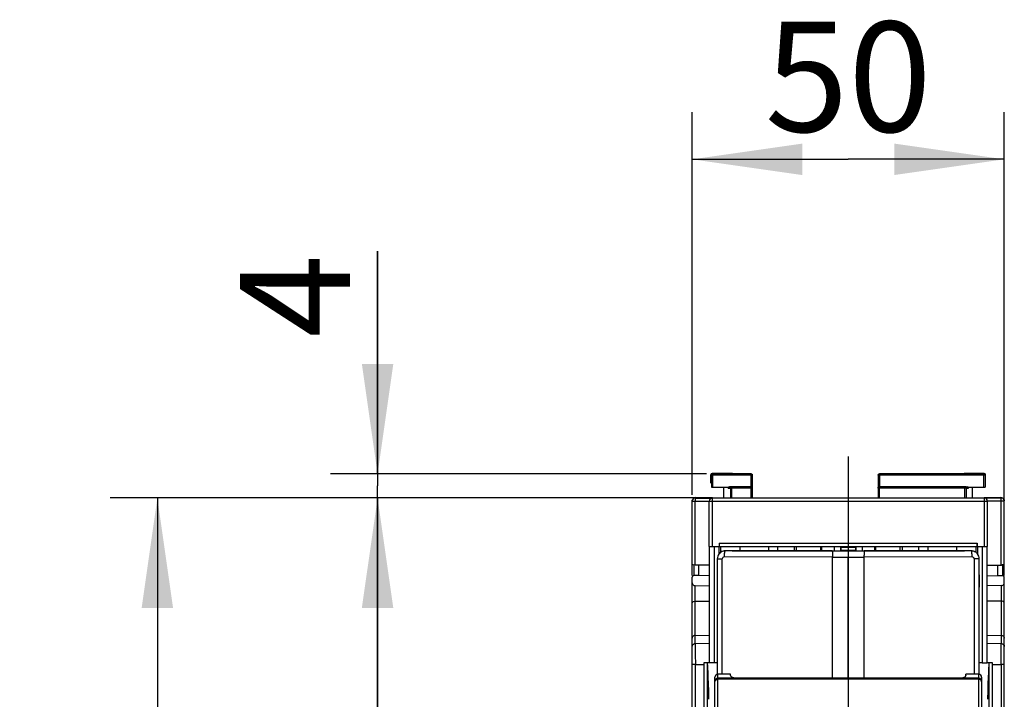
# Model space of a CAD drawing. Units: millimetres. Extents: x 0 to 420, y 0 to 297.
# Drawn here: x 32 to 63, y 238 to 260 of the extents above; entities that cross this region are included whole.
import ezdxf

# ---------------------------------------------------------------- set-up
doc = ezdxf.new("R2010")
doc.units = ezdxf.units.MM
doc.header["$LTSCALE"] = 23.1
doc.linetypes.add('CENTER', pattern=[0.6, 0.375, -0.075, 0.075, -0.075])
doc.layers.get('0').update_dxf_attribs({"linetype": 'CONTINUOUS'})
for name, color, linetype in [('ACHSEN', 7, 'CONTINUOUS'), ('KOERPER', 7, 'CONTINUOUS'), ('MATSCHNITT', 7, 'CONTINUOUS'), ('RADIEN', 7, 'CONTINUOUS'), ('REF_MASSE', 7, 'CONTINUOUS'), ('STANDARD_BG_ACHSEN', 7, 'CONTINUOUS')]:
    doc.layers.add(name, color=color, linetype=linetype)
doc.styles.get("Standard").update_dxf_attribs({"font": 'txt', "width": 0.7})
doc.dimstyles.new('DIMSTYLE_1', dxfattribs={"dimtxt": 3.5, "dimasz": 3.5, "dimexe": 1.5, "dimexo": 0.2, "dimgap": 0.875, "dimtad": 1, "dimdec": 0, "dimlfac": 5, "dimdsep": 46, "dimtxsty": 'STANDARD', "dimblk": '_FILLED', "dimblk1": '_FILLED', "dimblk2": '_FILLED', "dimcen": 0.09, "dimclrt": 5, "dimadec": 0, "dimazin": 0, "dimtp": 0.3, "dimtm": 0.3, "dimtfac": 1, "dimtdec": 0, "dimtofl": 0, "dimtmove": 0, "dimatfit": 3, "dimldrblk": '_FILLED', "dimfxl": 1, "dimtolj": 1, "dimarcsym": 0})
doc.dimstyles.new('DIMSTYLE_2', dxfattribs={"dimtxt": 3.5, "dimasz": 3.5, "dimexe": 1.5, "dimexo": 0.2, "dimgap": 0.875, "dimtad": 1, "dimdec": 0, "dimlfac": 5, "dimdsep": 46, "dimtxsty": 'STANDARD', "dimblk": '_FILLED', "dimblk1": '_FILLED', "dimblk2": '_FILLED', "dimcen": 0.09, "dimclrt": 5, "dimadec": 0, "dimazin": 0, "dimtp": 0.1, "dimtm": 0.1, "dimtfac": 1, "dimtdec": 0, "dimtofl": 0, "dimtmove": 0, "dimatfit": 3, "dimldrblk": '_FILLED', "dimfxl": 1, "dimtolj": 1, "dimarcsym": 0})
doc.dimstyles.new('DIMSTYLE_3', dxfattribs={"dimtxt": 3.5, "dimasz": 3.5, "dimexe": 1.5, "dimexo": 0.2, "dimgap": 0.875, "dimtad": 1, "dimdec": 0, "dimlfac": 5, "dimdsep": 46, "dimtxsty": 'STANDARD', "dimblk": '_FILLED', "dimblk1": '_FILLED', "dimblk2": '_FILLED', "dimcen": 0.09, "dimclrt": 5, "dimadec": 0, "dimazin": 0, "dimtp": 0.8, "dimtm": 0.8, "dimtfac": 1, "dimtdec": 0, "dimtofl": 0, "dimtmove": 0, "dimatfit": 3, "dimldrblk": '_FILLED', "dimfxl": 1, "dimtolj": 1, "dimarcsym": 0})
doc.dimstyles.new('DIMSTYLE_4', dxfattribs={"dimtxt": 3.5, "dimasz": 3.5, "dimexe": 1.5, "dimexo": 0.2, "dimgap": 0.875, "dimtad": 1, "dimdec": 0, "dimlfac": 5, "dimdsep": 46, "dimtxsty": 'STANDARD', "dimblk": '_FILLED', "dimblk1": '_FILLED', "dimblk2": '_FILLED', "dimcen": 0.09, "dimclrt": 5, "dimadec": 0, "dimazin": 0, "dimtp": 0.5, "dimtm": 0.5, "dimtfac": 1, "dimtdec": 0, "dimtofl": 0, "dimtmove": 0, "dimatfit": 3, "dimldrblk": '_FILLED', "dimfxl": 1, "dimtolj": 1, "dimarcsym": 0})

# ---------------------------------------------------------------- blocks, each defined once
blk = doc.blocks.new('_FILLED')
at = {"color": 0, "linetype": 'BYBLOCK'}
blk.add_solid([(0, 0), (-1, 0.1429), (-1, -0.1429)], dxfattribs=at)
blk = doc.blocks.new('*D0')
at = {"layer": 'REF_MASSE', "color": 2, "linetype": 'CONTINUOUS'}
for p, q in [((53.189, 244.823), (53.189, 256.988)), ((63.109, 242.795), (63.109, 256.988)), ((53.189, 255.488), (58.149, 255.488)), ((63.109, 255.488), (58.149, 255.488))]:
    blk.add_line(p, q, dxfattribs=at)
at = {"layer": 'REF_MASSE', "color": 2, "linetype": 'CONTINUOUS', "xscale": 3.5, "yscale": 3.5, "zscale": 3.5, "rotation": 180}
blk.add_blockref('_FILLED', (53.189, 255.488), dxfattribs=at)
at = {"layer": 'REF_MASSE', "color": 2, "linetype": 'CONTINUOUS', "xscale": 3.5, "yscale": 3.5, "zscale": 3.5}
blk.add_blockref('_FILLED', (63.109, 255.488), dxfattribs=at)
at = {"layer": 'REF_MASSE', "color": 5, "linetype": 'CONTINUOUS', "insert": (58.149, 259.863), "char_height": 3.5, "width": 7.875, "attachment_point": 2, "line_spacing_factor": 0.9}
blk.add_mtext('50', dxfattribs=at)
blk = doc.blocks.new('*D1')
at = {"layer": 'REF_MASSE', "color": 2, "linetype": 'CONTINUOUS'}
for p, q in [((43.189, 245.488), (43.189, 252.566)), ((43.189, 252.566), (43.189, 245.108)), ((53.638, 245.488), (41.689, 245.488)), ((43.189, 237.229), (43.189, 245.108)), ((53.629, 244.729), (41.689, 244.729)), ((43.189, 244.729), (43.189, 237.229))]:
    blk.add_line(p, q, dxfattribs=at)
at = {"layer": 'REF_MASSE', "color": 2, "linetype": 'CONTINUOUS', "xscale": 3.5, "yscale": 3.5, "zscale": 3.5}
for p, rotation in [((43.189, 245.488), 270), ((43.189, 244.729), 90)]:
    blk.add_blockref('_FILLED', p, dxfattribs=dict(at, rotation=rotation))
at = {"layer": 'REF_MASSE', "color": 5, "linetype": 'CONTINUOUS', "insert": (38.814, 249.816), "char_height": 3.5, "width": 4.125, "attachment_point": 1, "rotation": 90, "line_spacing_factor": 0.9}
blk.add_mtext('4', dxfattribs=at)
blk = doc.blocks.new('*D2')
at = {"layer": 'REF_MASSE', "color": 2, "linetype": 'CONTINUOUS'}
for p, q in [((53.629, 244.729), (34.689, 244.729)), ((36.189, 244.729), (36.189, 170.598)), ((36.189, 96.468), (36.189, 170.598)), ((53.099, 96.468), (34.689, 96.468))]:
    blk.add_line(p, q, dxfattribs=at)
at = {"layer": 'REF_MASSE', "color": 2, "linetype": 'CONTINUOUS', "xscale": 3.5, "yscale": 3.5, "zscale": 3.5}
for p, rotation in [((36.189, 244.729), 90), ((36.189, 96.468), 270)]:
    blk.add_blockref('_FILLED', p, dxfattribs=dict(at, rotation=rotation))
at = {"layer": 'REF_MASSE', "color": 5, "linetype": 'CONTINUOUS', "insert": (31.814, 170.598), "char_height": 3.5, "width": 11.25, "attachment_point": 2, "rotation": 90, "line_spacing_factor": 0.9}
blk.add_mtext('741', dxfattribs=at)
blk = doc.blocks.new('*D3')
at = {"layer": 'REF_MASSE', "color": 2, "linetype": 'CONTINUOUS'}
for p, q in [((53.629, 244.729), (41.689, 244.729)), ((43.189, 244.729), (43.189, 216.208)), ((43.189, 187.688), (43.189, 216.208)), ((52.243, 187.688), (41.689, 187.688))]:
    blk.add_line(p, q, dxfattribs=at)
at = {"layer": 'REF_MASSE', "color": 2, "linetype": 'CONTINUOUS', "xscale": 3.5, "yscale": 3.5, "zscale": 3.5}
for p, rotation in [((43.189, 244.729), 90), ((43.189, 187.688), 270)]:
    blk.add_blockref('_FILLED', p, dxfattribs=dict(at, rotation=rotation))
at = {"layer": 'REF_MASSE', "color": 5, "linetype": 'CONTINUOUS', "insert": (38.814, 216.208), "char_height": 3.5, "width": 12, "attachment_point": 2, "rotation": 90, "line_spacing_factor": 0.9}
blk.add_mtext('285', dxfattribs=at)

msp = doc.modelspace()

# ---------------------------------------------------------------- linework, layer by layer
at = {"color": 7, "linetype": 'CONTINUOUS'}
for p, q in [((53.78371, 245.19761), (53.78371, 245.46244)), ((53.7982, 245.44795), (53.7982, 245.07359)), ((54.46854, 245.50244), (53.8237, 245.50244)), ((55.05994, 245.48795), (53.83819, 245.48795)), ((55.08822, 245.47624), (55.08717, 245.47729)), ((55.09994, 245.04091), (55.09994, 245.44795)), ((59.09715, 245.44795), (59.09715, 245.06621)), ((59.10991, 245.47729), (59.10886, 245.47624)), ((62.45889, 245.48795), (59.13715, 245.48795)), ((62.47338, 245.50244), (61.82855, 245.50244)), ((62.49889, 245.44795), (62.49889, 245.07359)), ((62.51338, 245.19761), (62.51338, 245.46244)), ((53.83819, 245.07324), (54.32816, 245.07324)), ((54.19795, 244.72862), (54.19795, 245.07748)), ((54.32816, 245.04031), (54.32816, 245.07673)), ((54.43924, 245.08023), (54.36947, 245.08023)), ((55.06255, 245.07795), (54.43924, 245.07795)), ((55.09084, 245.06624), (55.08846, 245.06862)), ((59.10863, 245.06862), (59.10624, 245.06624)), ((61.85785, 245.07795), (59.13453, 245.07795)), ((61.89649, 245.08023), (61.85785, 245.08023)), ((61.96893, 245.04031), (61.96892, 245.07673)), ((61.96892, 245.07324), (62.45889, 245.07324)), ((62.09914, 244.72862), (62.09914, 245.07748)), ((55.10255, 244.72862), (55.10255, 245.03795)), ((59.09453, 245.03795), (59.09453, 244.72862)), ((53.72854, 243.1815), (53.89473, 243.1815)), ((53.89473, 243.1815), (54.04373, 243.18405)), ((53.89473, 239.48657), (53.89473, 243.1815)), ((54.04373, 242.95302), (54.04373, 243.18405)), ((57.29854, 243.18551), (57.29854, 243.04806)), ((58.99854, 243.04806), (58.99854, 243.18551)), ((62.25336, 243.18405), (62.25336, 242.95302)), ((62.25336, 243.18405), (62.40235, 243.1815)), ((62.40235, 243.1815), (62.40235, 239.48657)), ((62.40235, 243.1815), (62.56854, 243.1815)), ((53.39854, 242.2599), (53.39854, 242.59394)), ((62.89854, 242.2599), (62.89854, 242.59394)), ((53.72799, 242.25545), (53.39854, 242.2599)), ((53.97909, 242.28085), (53.98633, 242.28097)), ((53.97909, 242.28085), (53.97909, 241.89437)), ((62.31077, 242.28097), (62.318, 242.28085)), ((62.318, 241.89437), (62.318, 242.28085)), ((62.5691, 242.25545), (62.89854, 242.2599)), ((53.97909, 241.89437), (53.98633, 241.89424)), ((62.31077, 241.89424), (62.318, 241.89437)), ((53.66941, 239.48867), (53.66941, 236.51139)), ((62.62765, 236.51139), (62.62765, 239.48866))]:
    msp.add_line(p, q, dxfattribs=at)
at = {"color": 9, "linetype": 'CONTINUOUS'}
for p, q in [((55.09994, 245.44795), (53.7982, 245.44795)), ((53.83819, 245.48795), (53.83819, 245.07324)), ((55.05994, 245.08023), (55.05994, 245.48795)), ((62.49889, 245.44795), (59.09715, 245.44795)), ((59.13715, 245.48795), (59.13715, 245.08023)), ((62.45889, 245.07324), (62.45889, 245.48795)), ((54.32816, 245.04031), (54.4006, 245.03795)), ((54.36947, 245.08023), (54.43924, 245.07795)), ((54.43924, 245.07795), (54.43924, 244.72862)), ((55.06255, 244.72862), (55.06255, 245.07795)), ((59.13453, 245.07795), (59.13453, 244.72862)), ((61.85785, 245.07795), (61.92761, 245.08023)), ((61.85785, 244.72862), (61.85785, 245.07795)), ((61.89649, 245.03795), (61.96893, 245.04031)), ((54.4006, 245.03795), (54.4006, 244.72862)), ((55.10255, 245.03795), (54.4006, 245.03795)), ((61.89649, 245.03795), (59.09453, 245.03795)), ((61.89649, 245.03795), (61.89649, 244.72862))]:
    msp.add_line(p, q, dxfattribs=at)
at = {"color": 7, "linetype": 'CONTINUOUS'}
for centre, major_axis, ratio, start_param, end_param in [((53.82371, 245.46244), (-0.02829, 0.02829), 0.99992385, -0.78536009, 0.78536009), ((62.47338, 245.46244), (0.02829, 0.02829), 0.99992385, -0.78536009, 0.78536009), ((53.83819, 245.07359), (0.04, 0), 0.00872687, -3.13286601, -1.57079633), ((54.36957, 245.04022), (0.04139, -0.00135), 0.96589151, 1.60450278, 3.17304051), ((61.92752, 245.04022), (0.04139, 0.00135), 0.96589151, -0.03144786, 1.53708987), ((62.45889, 245.07359), (0.04, 0), 0.00872687, -1.57079633, -0.00872665), ((58.14854, 243.21985), (19.7068, 0), 0.00872687, -1.77001267, -1.59679521), ((58.14854, 243.21985), (19.7068, 0), 0.00872687, -1.54479744, -1.37157999), ((53.66901, 224.68761), (0, 14.80114), 0.00872687, -0.39873997, -0.00702325), ((54.02382, 224.68761), (0, 14.80114), 0.50952545, 6.28815817, 6.30030299), ((62.27326, 224.68761), (0, 14.80114), 0.50952545, -0.01711769, -0.0049733), ((62.62808, 224.68761), (0, 14.80114), 0.00872687, 6.29033495, 6.68192527)]:
    msp.add_ellipse(centre, major_axis=major_axis, ratio=ratio, start_param=start_param, end_param=end_param, dxfattribs=at)
at = {"color": 9, "linetype": 'CONTINUOUS'}
for points, knots in [([(53.7982, 245.44795), (53.7982, 245.45747), (53.79905, 245.47862), (53.8238, 245.48259), (53.8301, 245.47764)], [0, 0, 0, 0, 0.54305558, 1, 1, 1, 1]), ([(54.4006, 245.03795), (54.40062, 245.04744), (54.40101, 245.06824), (54.42542, 245.07252), (54.43143, 245.06765)], [0, 0, 0, 0, 0.55086496, 1, 1, 1, 1])]:
    msp.add_open_spline(points, degree=3, knots=knots, dxfattribs=at)
at = {"color": 7, "linetype": 'CONTINUOUS'}
for points in [[(55.05994, 245.48795), (55.07044, 245.48795), (55.08223, 245.48524), (55.08983, 245.47799)], [(59.09715, 245.44795), (59.09715, 245.45846), (59.09993, 245.47022), (59.10715, 245.47786)], [(59.13819, 245.489), (59.12769, 245.489), (59.11591, 245.48629), (59.1083, 245.47904)], [(55.06255, 245.07795), (55.07307, 245.07795), (55.08482, 245.07517), (55.09246, 245.06795)], [(54.11332, 243.01425), (54.15349, 243.03813), (54.20181, 243.05136), (54.24854, 243.05128)], [(62.04854, 243.05128), (62.09527, 243.05136), (62.14359, 243.03813), (62.18376, 243.01425)]]:
    msp.add_open_spline(points, degree=3, dxfattribs=at)
for points, knots in [([(55.08888, 245.4789), (55.08647, 245.48145), (55.07853, 245.48587), (55.07051, 245.48146), (55.06699, 245.47869)], [0, 0, 0, 0, 0.4393214, 1, 1, 1, 1]), ([(55.08983, 245.47799), (55.09234, 245.4756), (55.09665, 245.46767), (55.0922, 245.45974), (55.08944, 245.45624)], [0, 0, 0, 0, 0.43718743, 1, 1, 1, 1]), ([(59.10715, 245.47786), (59.10957, 245.4804), (59.1175, 245.48482), (59.12553, 245.48041), (59.12905, 245.47764)], [0, 0, 0, 0, 0.4393214, 1, 1, 1, 1]), ([(62.45889, 245.48795), (62.46837, 245.48795), (62.48952, 245.48721), (62.49334, 245.4625), (62.4884, 245.45623)], [0, 0, 0, 0, 0.54305, 1, 1, 1, 1]), ([(55.09246, 245.06795), (55.095, 245.06554), (55.09942, 245.0576), (55.09501, 245.04958), (55.09224, 245.04605)], [0, 0, 0, 0, 0.4393214, 1, 1, 1, 1]), ([(59.09453, 245.03795), (59.09453, 245.04014), (59.09488, 245.04471), (59.09576, 245.04921), (59.09636, 245.05152)], [0, 0, 0, 0, 0.47771061, 1, 1, 1, 1]), ([(59.09636, 245.05152), (59.09717, 245.05461), (59.09918, 245.06042), (59.10247, 245.06572), (59.10449, 245.06785)], [0, 0, 0, 0, 0.52128994, 1, 1, 1, 1]), ([(59.10449, 245.06785), (59.10688, 245.07036), (59.11482, 245.07467), (59.12274, 245.07022), (59.12624, 245.06746)], [0, 0, 0, 0, 0.43719646, 1, 1, 1, 1]), ([(61.85785, 245.07795), (61.86705, 245.07793), (61.88771, 245.07662), (61.89127, 245.05249), (61.88644, 245.04613)], [0, 0, 0, 0, 0.53518147, 1, 1, 1, 1])]:
    msp.add_open_spline(points, degree=3, knots=knots, dxfattribs=at)
at = {"layer": 'ACHSEN', "color": 7, "linetype": 'CONTINUOUS'}
for p, q in [((54.40854, 239.12761), (54.00854, 239.12761)), ((62.28854, 239.12761), (61.88854, 239.12761)), ((62.28854, 238.99574), (54.00854, 238.99574))]:
    msp.add_line(p, q, dxfattribs=at)
at = {"layer": 'KOERPER', "color": 7, "linetype": 'CONTINUOUS'}
for p, q in [((54.69854, 243.18551), (54.69854, 243.05059)), ((57.26854, 243.18551), (57.26854, 243.04807)), ((59.02854, 243.04807), (59.02854, 243.18551)), ((61.59854, 243.05059), (61.59854, 243.18551))]:
    msp.add_line(p, q, dxfattribs=at)
at = {"layer": 'MATSCHNITT', "color": 7, "linetype": 'CONTINUOUS'}
for p, q in [((53.72854, 242.58818), (53.39852, 242.59394)), ((62.56854, 242.58818), (62.89857, 242.59394))]:
    msp.add_line(p, q, dxfattribs=at)
at = {"layer": 'RADIEN', "color": 7, "linetype": 'CONTINUOUS'}
for p, q in [((53.29854, 244.73761), (53.82854, 244.73761)), ((53.82854, 244.72862), (62.46854, 244.72862)), ((62.46854, 244.73761), (62.99854, 244.73761)), ((53.18854, 242.25786), (53.18854, 244.62279)), ((53.28853, 244.72279), (53.79693, 244.72287)), ((53.72854, 243.18848), (53.72854, 244.62862)), ((63.00856, 244.72279), (62.50183, 244.72287)), ((62.56854, 244.62862), (62.56854, 243.18848)), ((63.10854, 242.25786), (63.10854, 244.62279)), ((53.72854, 243.1815), (53.72854, 239.47949)), ((54.04729, 243.28674), (54.04729, 243.18761)), ((54.04763, 243.18674), (62.24945, 243.18674)), ((57.92088, 243.15356), (57.8898, 243.18465)), ((57.89854, 243.1759), (57.89854, 243.04744)), ((58.3762, 243.15356), (58.40729, 243.18465)), ((58.39854, 243.04793), (58.39854, 243.1759)), ((62.2498, 243.28674), (62.2498, 243.18761)), ((62.56854, 239.47949), (62.56854, 243.1815)), ((57.6364, 243.0471), (58.14854, 243.04776)), ((58.3762, 243.15356), (57.92088, 243.15356)), ((58.14854, 243.04776), (58.66068, 243.0471)), ((58.14854, 243.04776), (58.14854, 242.84773)), ((53.2868, 242.59519), (53.2171, 242.59711)), ((53.39871, 242.59355), (53.2868, 242.59519)), ((53.98633, 242.78761), (53.98632, 239.12761)), ((57.64854, 238.99574), (57.64854, 242.84709)), ((58.14854, 238.99574), (58.14854, 242.84773)), ((58.64854, 242.84709), (58.64854, 238.99574)), ((62.31077, 239.12761), (62.31077, 242.78761)), ((62.89838, 242.59355), (63.01029, 242.59519)), ((63.07995, 242.59711), (63.03583, 242.5958)), ((53.39854, 242.2599), (53.24749, 242.25786)), ((62.89854, 242.2599), (63.04959, 242.25786)), ((53.18854, 133.16399), (53.18854, 242.21123)), ((53.2868, 241.93967), (53.72854, 241.93273)), ((63.01029, 241.93967), (62.56854, 241.93273)), ((63.10854, 133.16399), (63.10854, 242.21123)), ((53.2868, 240.35906), (53.72854, 240.3656)), ((62.56854, 240.3656), (63.01029, 240.35906)), ((53.55725, 239.43653), (53.55725, 236.50943)), ((53.89473, 239.48657), (53.55792, 239.4866)), ((62.40235, 239.48657), (62.56854, 239.48657)), ((62.73708, 239.4866), (62.56854, 239.48659)), ((62.73773, 236.50947), (62.73773, 239.43657)), ((54.40854, 239.08566), (54.40854, 239.12757)), ((61.88854, 239.08566), (61.88854, 239.12757)), ((53.90854, 212.10174), (53.90854, 239.02756)), ((62.38854, 239.02756), (62.38854, 212.10176))]:
    msp.add_line(p, q, dxfattribs=at)
at = {"layer": 'RADIEN', "color": 9, "linetype": 'CONTINUOUS'}
for p, q in [((53.82854, 243.18761), (53.82854, 244.72862)), ((62.46854, 244.72862), (62.46854, 243.18761)), ((53.18854, 244.62279), (53.72854, 244.62286)), ((53.2868, 242.59519), (53.2868, 244.62279)), ((53.72854, 244.62862), (62.56854, 244.62862)), ((63.10854, 244.62279), (62.56854, 244.62286)), ((63.01029, 242.59519), (63.01029, 244.62279)), ((54.04729, 243.28674), (62.2498, 243.28674)), ((54.09854, 243.00398), (54.09854, 243.18551)), ((55.62173, 243.04935), (55.62173, 243.18551)), ((55.91353, 243.04903), (55.91353, 243.18551)), ((56.42474, 243.18551), (56.42474, 243.04857)), ((56.49593, 243.18551), (56.49593, 243.04853)), ((57.69854, 243.18551), (57.69854, 243.04718)), ((58.59854, 243.04797), (58.59854, 243.18551)), ((59.80115, 243.04853), (59.80115, 243.18551)), ((59.87235, 243.04857), (59.87235, 243.18551)), ((60.38355, 243.18551), (60.38355, 243.04903)), ((60.67535, 243.18551), (60.67535, 243.04935)), ((62.19854, 243.18551), (62.19854, 243.00398)), ((57.64854, 242.84711), (54.20915, 242.85044)), ((54.24854, 243.05128), (54.24854, 243.05043)), ((58.37534, 243.05357), (57.92175, 243.05357)), ((62.08794, 242.85044), (58.64854, 242.84711)), ((62.04854, 243.05043), (62.04854, 243.05128)), ((53.24749, 242.25786), (53.24749, 242.59455)), ((53.98631, 242.78761), (54.14557, 242.78761)), ((54.14557, 239.12761), (54.14557, 242.78761)), ((57.64854, 242.84709), (58.14854, 242.84773)), ((58.14854, 242.84773), (58.64854, 242.84709)), ((62.15151, 242.78761), (62.15151, 239.12761)), ((62.31077, 242.78761), (62.15152, 242.78761)), ((63.04959, 242.59455), (63.04959, 242.25786)), ((53.2868, 240.10102), (53.2868, 241.93967)), ((63.01029, 241.93967), (63.01029, 240.10102)), ((53.2868, 241.44497), (53.72854, 241.44912)), ((63.01029, 241.44497), (62.56854, 241.44912)), ((53.2868, 240.10102), (53.72854, 240.10909)), ((53.2868, 240.10087), (53.28725, 239.92884)), ((62.56854, 240.10909), (63.01029, 240.10102)), ((63.00964, 239.85213), (63.01019, 240.0619)), ((63.01019, 240.0619), (63.01029, 240.10092)), ((53.28725, 239.92884), (53.28772, 239.74703)), ((53.28772, 239.74703), (53.28799, 239.64387)), ((63.00912, 239.65321), (63.00939, 239.75692)), ((63.00939, 239.75692), (63.00964, 239.85213)), ((53.28854, 239.43162), (53.18854, 239.43162)), ((53.28799, 239.64387), (53.28827, 239.53567)), ((53.28827, 239.53567), (53.28854, 239.43198)), ((53.28854, 239.43162), (53.55725, 239.43653)), ((53.28854, 135.94359), (53.28854, 239.43162)), ((62.73773, 239.43657), (63.00854, 239.43162)), ((63.00854, 239.43205), (63.00884, 239.544)), ((63.00854, 239.43162), (63.00854, 135.94359)), ((63.10854, 239.43162), (63.00854, 239.43162)), ((63.00884, 239.544), (63.00912, 239.65321)), ((54.00854, 215.21508), (54.00854, 239.12761)), ((62.28854, 239.12761), (62.28854, 215.21506)), ((62.28854, 238.96277), (54.00854, 238.96277))]:
    msp.add_line(p, q, dxfattribs=at)
at = {"layer": 'RADIEN', "color": 7, "linetype": 'CONTINUOUS'}
for centre, radius, start, end in [((53.29854, 244.63761), 0.1, 90, 151.208578), ((53.82854, 244.62862), 0.1, 89.999332, 179.998486), ((62.46854, 244.62862), 0.1, 0.001399, 90.000783), ((62.99854, 244.63761), 0.1, 28.801032, 90), ((53.28854, 244.62279), 0.1, 89.999342, 179.998476), ((63.00854, 244.62279), 0.1, 0.001499, 90.000683), ((62.96277, 245.12147), 2.52672, 271.077555, 271.656883), ((54.00854, 239.02761), 0.1, 90, 180), ((62.28854, 239.02761), 0.1, 0, 90), ((54.00854, 238.89574), 0.1, 90, 180), ((62.28854, 238.89574), 0.1, 0, 90)]:
    msp.add_arc(centre, radius, start, end, dxfattribs=at)
at = {"layer": 'RADIEN', "color": 9, "linetype": 'CONTINUOUS'}
for centre, radius, start, end in [((53.28849, 241.26466), 0.18032, 90.536697, 98.680459), ((63.0086, 241.26466), 0.18032, 81.31954, 89.463303), ((54.00859, 238.84362), 0.11916, 90.024138, 99.446457), ((62.28849, 238.84362), 0.11916, 80.553544, 89.975863)]:
    msp.add_arc(centre, radius, start, end, dxfattribs=at)
at = {"layer": 'RADIEN', "color": 7, "linetype": 'CONTINUOUS'}
for centre, major_axis, ratio, start_param, end_param in [((54.04816, 243.28674), (0, 0.1), 0.00872687, -4.71238898, -3.78509376), ((62.24893, 243.28674), (0, 0.1), 0.00872687, -2.49809154, -1.57079633), ((57.92087, 243.05357), (0, 0.1), 0.00872687, -1.57079633, -0.00872665), ((58.37621, 243.05357), (0, 0.1), 0.00872687, 6.29191195, 7.85398163), ((53.81897, 239.44131), (0.00208, 0.70013), 0.37380216, 1.50716069, 1.57872895), ((62.48295, 239.44122), (-0.00195, 0.70013), 0.36389109, -1.57845352, -1.50693967)]:
    msp.add_ellipse(centre, major_axis=major_axis, ratio=ratio, start_param=start_param, end_param=end_param, dxfattribs=at)
for points in [[(53.18854, 244.63404), (53.18854, 244.64616), (53.19256, 244.6588), (53.19956, 244.6687)], [(54.00061, 242.87502), (53.99096, 242.84712), (53.98634, 242.81713), (53.98633, 242.78761)], [(62.31077, 242.78761), (62.31076, 242.81713), (62.30613, 242.84712), (62.29647, 242.87502)], [(53.2171, 242.59711), (53.2087, 242.59728), (53.20016, 242.59795), (53.19191, 242.59635)], [(53.26136, 241.94313), (53.26965, 241.94102), (53.27824, 241.9398), (53.2868, 241.93967)]]:
    msp.add_open_spline(points, degree=3, dxfattribs=at)
at = {"layer": 'RADIEN', "color": 9, "linetype": 'CONTINUOUS'}
for points, knots in [([(53.28853, 244.72279), (53.28598, 244.72276), (53.29048, 244.70714), (53.28556, 244.69184), (53.28751, 244.65835), (53.28679, 244.63553), (53.2868, 244.62279)], [0, 0, 0, 0, 0.07640387, 0.29287503, 0.61790455, 1, 1, 1, 1]), ([(63.00898, 244.71974), (63.00893, 244.7205), (63.00867, 244.72119), (63.00882, 244.72279), (63.00856, 244.72279)], [0, 0, 0, 0, 0.74072784, 1, 1, 1, 1]), ([(63.01029, 244.62279), (63.01029, 244.6336), (63.01004, 244.66591), (63.01047, 244.69828), (63.00898, 244.71974)], [0, 0, 0, 0, 0.33439152, 1, 1, 1, 1]), ([(54.20915, 242.85044), (54.19311, 242.85046), (54.15948, 242.83741), (54.14557, 242.80383), (54.14557, 242.78761)], [0, 0, 0, 0, 0.4971921, 1, 1, 1, 1]), ([(54.20915, 242.85044), (54.20919, 242.87584), (54.21074, 242.92257), (54.21907, 242.98602), (54.22788, 243.02565), (54.24131, 243.05011), (54.24854, 243.05043)], [0, 0, 0, 0, 0.36556646, 0.67852296, 0.89580358, 1, 1, 1, 1]), ([(57.6364, 243.0471), (57.35232, 243.04717), (56.22303, 243.04764), (55.09375, 243.04895), (54.24854, 243.05043)], [0, 0, 0, 0, 0.25155846, 1, 1, 1, 1]), ([(62.04854, 243.05043), (61.76857, 243.04994), (60.63928, 243.04818), (59.51, 243.0473), (58.66068, 243.0471)], [0, 0, 0, 0, 0.24791924, 1, 1, 1, 1]), ([(62.08794, 242.85044), (62.08789, 242.87584), (62.08634, 242.92257), (62.07802, 242.98602), (62.06921, 243.02566), (62.05578, 243.05012), (62.04854, 243.05043)], [0, 0, 0, 0, 0.36556126, 0.67851704, 0.89580058, 1, 1, 1, 1]), ([(62.15151, 242.78761), (62.15151, 242.80383), (62.13761, 242.83741), (62.10397, 242.85046), (62.08794, 242.85044)], [0, 0, 0, 0, 0.50280793, 1, 1, 1, 1]), ([(53.18854, 241.39117), (53.18854, 241.39712), (53.19983, 241.42825), (53.23626, 241.43909), (53.26127, 241.44291)], [0, 0, 0, 0, 0.19027125, 1, 1, 1, 1]), ([(63.10854, 241.39117), (63.10854, 241.39712), (63.09725, 241.42825), (63.06083, 241.43909), (63.03581, 241.44291)], [0, 0, 0, 0, 0.19027125, 1, 1, 1, 1]), ([(63.01029, 240.10102), (63.03536, 240.1006), (63.08665, 240.08085), (63.10854, 240.02972), (63.10854, 240.00542)], [0, 0, 0, 0, 0.50785848, 1, 1, 1, 1]), ([(53.9254, 238.92565), (53.93672, 238.9398), (53.9588, 238.95418), (53.98266, 238.9601), (53.98904, 238.96116)], [0, 0, 0, 0, 0.73722305, 1, 1, 1, 1]), ([(62.37169, 238.92565), (62.36036, 238.9398), (62.33828, 238.95418), (62.31442, 238.9601), (62.30805, 238.96116)], [0, 0, 0, 0, 0.73722305, 1, 1, 1, 1])]:
    msp.add_open_spline(points, degree=3, knots=knots, dxfattribs=at)
at = {"layer": 'RADIEN', "color": 7, "linetype": 'CONTINUOUS'}
for points, knots in [([(63.09752, 244.66871), (63.09954, 244.66585), (63.10308, 244.65975), (63.1055, 244.65314), (63.10642, 244.64975)], [0, 0, 0, 0, 0.49962227, 1, 1, 1, 1]), ([(63.10642, 244.64975), (63.10711, 244.64719), (63.10818, 244.64198), (63.10854, 244.63668), (63.10854, 244.63404)], [0, 0, 0, 0, 0.50178012, 1, 1, 1, 1]), ([(54.11332, 243.01425), (54.10139, 243.00701), (54.05227, 242.97179), (54.01596, 242.9188), (54.00061, 242.87502)], [0, 0, 0, 0, 0.23133456, 1, 1, 1, 1]), ([(54.24854, 243.05043), (54.19548, 243.05045), (54.08668, 243.01662), (54.01829, 242.92537), (54.00066, 242.87529)], [0, 0, 0, 0, 0.49985556, 1, 1, 1, 1]), ([(57.6364, 243.0471), (57.63797, 243.04688), (57.63937, 243.03974), (57.6416, 243.02976), (57.64337, 243.01057), (57.646, 242.97501), (57.64796, 242.91942), (57.64854, 242.87251), (57.64854, 242.84709)], [0, 0, 0, 0, 0.02363845, 0.08210792, 0.17497575, 0.29879664, 0.62073241, 1, 1, 1, 1]), ([(58.66068, 243.0471), (58.65911, 243.04688), (58.65771, 243.03974), (58.65549, 243.02976), (58.65371, 243.01057), (58.65109, 242.97501), (58.64913, 242.91942), (58.64854, 242.87251), (58.64854, 242.84709)], [0, 0, 0, 0, 0.02363769, 0.08210678, 0.17497463, 0.29879561, 0.62073159, 1, 1, 1, 1]), ([(62.29642, 242.87529), (62.27879, 242.92537), (62.21041, 243.01662), (62.10161, 243.05045), (62.04854, 243.05043)], [0, 0, 0, 0, 0.50014446, 1, 1, 1, 1]), ([(62.29647, 242.87502), (62.29098, 242.89068), (62.26592, 242.94588), (62.22123, 242.99151), (62.18376, 243.01425)], [0, 0, 0, 0, 0.27460667, 1, 1, 1, 1]), ([(53.19191, 242.59635), (53.19105, 242.59618), (53.18981, 242.596), (53.18854, 242.59499), (53.18854, 242.59455)], [0, 0, 0, 0, 0.66345767, 1, 1, 1, 1]), ([(63.10854, 242.59455), (63.10854, 242.59714), (63.0936, 242.59642), (63.087, 242.59725), (63.07995, 242.59711)], [0, 0, 0, 0, 0.26910076, 1, 1, 1, 1]), ([(53.24749, 242.25786), (53.23951, 242.25776), (53.21352, 242.25435), (53.18854, 242.22966), (53.18854, 242.21123)], [0, 0, 0, 0, 0.30232063, 1, 1, 1, 1]), ([(63.10854, 242.21123), (63.10854, 242.22966), (63.08356, 242.25435), (63.05758, 242.25776), (63.04959, 242.25786)], [0, 0, 0, 0, 0.69769026, 1, 1, 1, 1]), ([(53.18854, 242.0263), (53.18854, 241.99927), (53.21436, 241.96003), (53.2503, 241.94594), (53.26136, 241.94313)], [0, 0, 0, 0, 0.7032333, 1, 1, 1, 1]), ([(63.01029, 241.93967), (63.02164, 241.93985), (63.06046, 241.94614), (63.09558, 241.97636), (63.10455, 242.00267)], [0, 0, 0, 0, 0.29006086, 1, 1, 1, 1]), ([(63.10455, 242.00267), (63.10586, 242.0065), (63.10785, 242.0143), (63.10854, 242.02233), (63.10854, 242.0263)], [0, 0, 0, 0, 0.50464615, 1, 1, 1, 1]), ([(53.2868, 240.35906), (53.2758, 240.3589), (53.23664, 240.35332), (53.19995, 240.32261), (53.19169, 240.29527)], [0, 0, 0, 0, 0.27807626, 1, 1, 1, 1]), ([(63.01029, 240.35906), (63.02129, 240.3589), (63.06045, 240.35332), (63.09713, 240.32261), (63.10539, 240.29527)], [0, 0, 0, 0, 0.27807626, 1, 1, 1, 1]), ([(53.19169, 240.29527), (53.19066, 240.29185), (53.18908, 240.28489), (53.18854, 240.27777), (53.18854, 240.27424)], [0, 0, 0, 0, 0.50336012, 1, 1, 1, 1]), ([(63.10539, 240.29527), (63.10643, 240.29185), (63.108, 240.28489), (63.10854, 240.27777), (63.10854, 240.27424)], [0, 0, 0, 0, 0.50336012, 1, 1, 1, 1]), ([(54.56854, 238.99571), (54.52709, 238.99571), (54.47129, 239.0173), (54.42168, 239.05601), (54.40854, 239.07685), (54.40854, 239.08566)], [0, 0, 0, 0, 0.64863075, 0.86216022, 1, 1, 1, 1]), ([(61.88854, 239.08566), (61.88854, 239.07685), (61.87541, 239.05601), (61.82579, 239.0173), (61.77, 238.99571), (61.72854, 238.99571)], [0, 0, 0, 0, 0.13783892, 0.35136723, 1, 1, 1, 1])]:
    msp.add_open_spline(points, degree=3, knots=knots, dxfattribs=at)
at = {"layer": 'RADIEN', "color": 9, "linetype": 'CONTINUOUS'}
for points in [[(53.18854, 240.00542), (53.18854, 240.0445), (53.22356, 240.08712), (53.26127, 240.09737)], [(53.26127, 240.09737), (53.26957, 240.09962), (53.2782, 240.10088), (53.2868, 240.10102)], [(53.90854, 238.87926), (53.90854, 238.89571), (53.91512, 238.91281), (53.9254, 238.92565)], [(62.38854, 238.87926), (62.38854, 238.89571), (62.38197, 238.91281), (62.37169, 238.92565)]]:
    msp.add_open_spline(points, degree=3, dxfattribs=at)
at = {"layer": 'STANDARD_BG_ACHSEN', "color": 7, "linetype": 'CENTER'}
msp.add_line((58.14854, 246.04473), (58.14854, 96.08355), dxfattribs=at)

# ---------------------------------------------------------------- dimensions: what is measured, and where the dimension line sits
at = {"layer": 'REF_MASSE', "color": 2, "linetype": 'CONTINUOUS'}
dim = msp.add_linear_dim(base=(63.10854, 255.48795), p1=(53.18854, 244.62279), p2=(63.10854, 242.59455), dimstyle='DIMSTYLE_1', dxfattribs=at)
dim.commit()
dim.dimension.update_dxf_attribs({"geometry": '*D0', "text_midpoint": (58.14854, 255.48795), "dimtype": 160})
for base, p1, p2, angle, dimstyle, picture, middle in [((43.18854, 245.48795), (53.82854, 244.72862), (53.83819, 245.48795), 90, 'DIMSTYLE_2', '*D1', (43.18854, 251.191)), ((36.18854, 96.46791), (53.82854, 244.72862), (53.29854, 96.46791), 270, 'DIMSTYLE_3', '*D2', (36.18854, 170.59826)), ((43.18854, 244.72862), (52.44314, 187.68761), (53.82854, 244.72862), 90, 'DIMSTYLE_4', '*D3', (43.18854, 216.20811))]:
    dim = msp.add_linear_dim(base=base, p1=p1, p2=p2, angle=angle, dimstyle=dimstyle, dxfattribs=at)
    dim.commit()
    dim.dimension.update_dxf_attribs({"geometry": picture, "text_midpoint": middle, "dimtype": 160})

doc.saveas('drawing.dxf')
